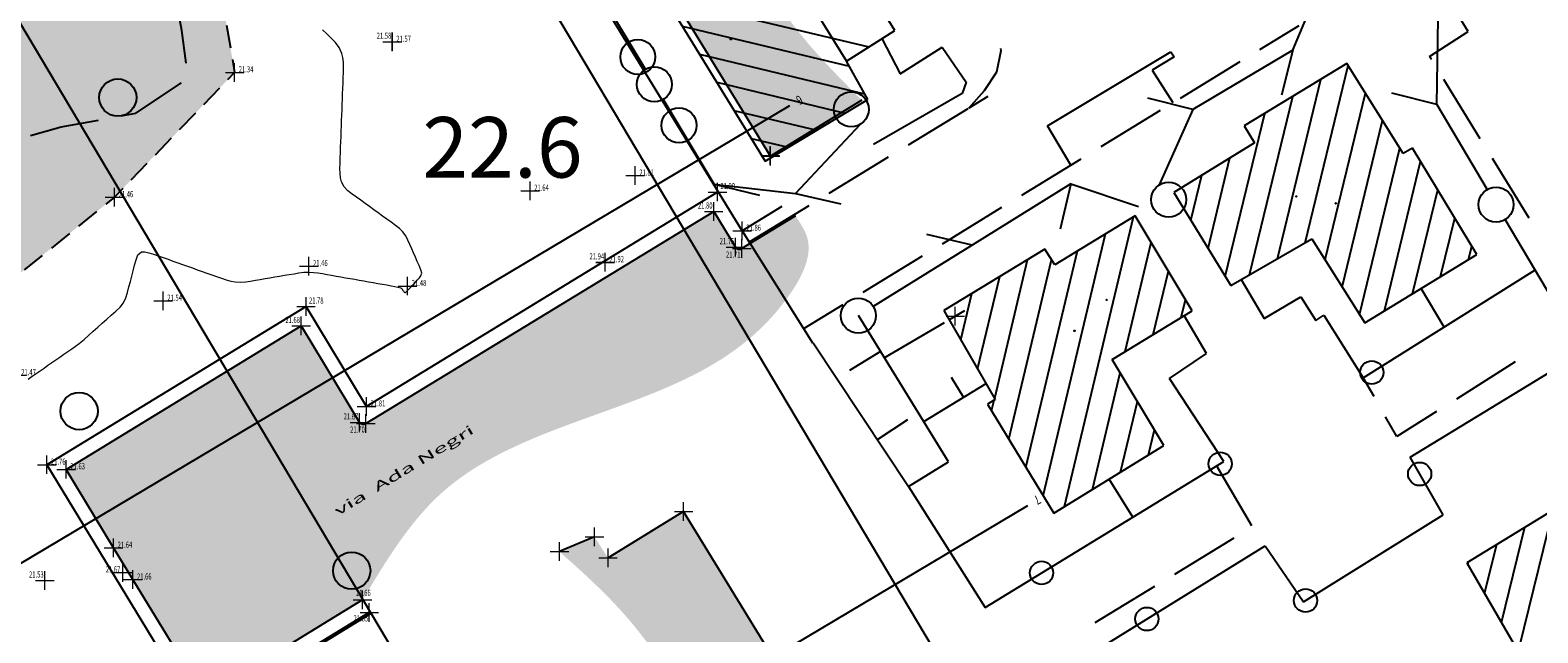
# Model space of a CAD drawing. Extents: x 318059 to 320349, y 5089687 to 5090844.
# Drawn here: x 319019 to 319181, y 5090015 to 5090080 of the extents above; entities that cross this region are included whole.
import ezdxf

# ---------------------------------------------------------------- set-up
doc = ezdxf.new("R2010")
doc.units = 0
doc.header["$PDMODE"] = 2
doc.header["$PDSIZE"] = 1
doc.linetypes.add('NASCOSTA', pattern=[0.375, 0.25, -0.125])
for name, color, linetype in [('0-INTESTA', 4, 'Continuous'), ('ALBERI', 100, 'Continuous'), ('ASFALTO', 8, 'Continuous'), ('CIGLIO', 2, 'Continuous'), ('CLS', 9, 'Continuous'), ('CTR', 35, 'Continuous'), ('FABBRICATI', 6, 'Continuous'), ('HATCH', 253, 'Continuous'), ('mappa', 20, 'Continuous'), ('Ortofoto', 7, 'Continuous'), ('RECINZIONI', 2, 'Continuous'), ('SEZIONI', 150, 'Continuous')]:
    doc.layers.add(name, color=color, linetype=linetype)
for name, color, linetype, lineweight in [('CVL-AUX', 9, 'Continuous', 5), ('R-PNT-QUOTA', 10, 'Continuous', 5), ('R-PUNTI', 1, 'Continuous', 5)]:
    doc.layers.add(name, color=color, linetype=linetype, lineweight=lineweight)
doc.styles.add('Arial', font='ariblk.TTF')
doc.styles.add('CTRN', font='SIMPLEX.SHX', dxfattribs={"width": 0.65})
doc.styles.add('Punti', font='ROMANS', dxfattribs={"width": 0.699999988079071, "height": 1})
doc.styles.get("Standard").update_dxf_attribs({"font": 'romans.shx', "width": 0.75})
doc.linetypes.add('SCARPATA2', pattern='A,0.25,[130,ltypeshp.shx,S=0.17,R=0,X=0,Y=0.17],0.5,[130,ltypeshp.shx,S=0.3,R=0,X=0,Y=0.3],0.25', length=1)
picture_1 = doc.add_image_def('image1.jpg', size_in_pixel=(4950, 3510))
picture_2 = doc.add_image_def('image2.jpg', size_in_pixel=(30543, 26832))

# ---------------------------------------------------------------- blocks, each defined once
blk = doc.blocks.new('CTR')
at = {"layer": 'CTR'}
for p, q in [((320741.5660759475, 5090745.36781247, 28.97), (320767.0660759475, 5090703.877812469, 28.96)), ((320747.7560759475, 5090724.46781247, 23.47), (320754.1860759477, 5090713.747812469, 23.45)), ((320780.9960759477, 5090717.94781247, 25.31), (320777.2460759477, 5090723.98781247, 25.33)), ((320823.7960759475, 5090715.83781247, 23.03), (320826.8560759476, 5090723.10781247, 23.53)), ((320704.3560759476, 5090717.89781247, 21.82), (320703.6360759478, 5090721.79781247, 22.07)), ((320756.2960759475, 5090721.39781247, 25.31), (320778.2060759477, 5090716.167812469, 25.31)), ((320771.9360759477, 5090720.877812469, 27.15), (320775.8160759475, 5090714.63781247, 27.15)), ((320839.2660759477, 5090709.98781247, 23.6), (320839.3960759476, 5090719.27781247, 23.64)), ((320842.6260759476, 5090717.83781247, 22.08), (320841.4860759475, 5090719.71781247, 22.08)), ((320704.8260759478, 5090714.39781247, 21.76), (320704.3560759476, 5090717.89781247, 21.82)), ((320758.1460759476, 5090718.38781247, 25.31), (320776.1160759478, 5090714.09781247, 25.31)), ((320775.8160759475, 5090714.63781247, 25.35), (320780.9960759477, 5090717.94781247, 25.31)), ((320824.4460759474, 5090718.457812469, 22.15), (320820.2060759477, 5090715.86781247, 22.16)), ((320838.4960759477, 5090715.13781247, 22.13), (320842.6260759476, 5090717.83781247, 22.08)), ((320779.5960759478, 5090717.05781247, 22.61), (320781.5960759478, 5090713.27781247, 22.61)), ((320781.5960759478, 5090713.27781247, 22.61), (320786.0960759478, 5090716.13781247, 22.6)), ((320786.0960759478, 5090716.13781247, 22.6), (320788.6860759477, 5090712.36781247, 22.55)), ((320791.9860759475, 5090713.497812469, 22.36), (320792.4360759477, 5090715.76781247, 22.35)), ((320792.4360759477, 5090715.76781247, 22.35), (320792.4060759479, 5090715.98781247, 22.35)), ((320797.4260759479, 5090707.68781247, 22.31), (320810.6860759477, 5090715.63781247, 22.27)), ((320810.6860759477, 5090715.63781247, 22.27), (320811.0460759475, 5090715.10781247, 22.29)), ((320823.7960759475, 5090715.83781247, 23.03), (320813.0560759478, 5090709.44781247, 23.07)), ((320823.7960759475, 5090715.83781247, 23.03), (320822.5660759475, 5090710.997812469, 23.03)), ((320760.0060759475, 5090715.36781247, 25.31), (320777.7560759475, 5090711.13781247, 25.31)), ((320778.0960759478, 5090710.51781247, 28.97), (320775.8160759475, 5090714.63781247, 25.35)), ((320811.0460759475, 5090715.10781247, 22.29), (320808.6860759477, 5090713.67781247, 22.29)), ((320818.0760759478, 5090714.55781247, 22.17), (320811.6760759479, 5090710.64781247, 22.19)), ((320829.5960759478, 5090714.38781247, 37.55), (320818.5660759475, 5090707.68781247, 37.48)), ((320825.1260759476, 5090695.13781247, 37.43), (320829.7260759477, 5090714.17781247, 37.43)), ((320835.6560759479, 5090704.72781247, 37.48), (320829.5960759478, 5090714.38781247, 37.55)), ((320838.6960759474, 5090714.81781247, 22.13), (320838.4960759477, 5090715.13781247, 22.13)), ((320699.3960759476, 5090709.02781247, 21.99), (320704.3360759476, 5090712.29781247, 21.76)), ((320761.8560759476, 5090712.35781247, 25.31), (320775.6760759479, 5090709.05781247, 25.31)), ((320788.6860759477, 5090712.36781247, 22.55), (320788.2460759477, 5090711.15781247, 22.54)), ((320790.6360759478, 5090711.47781247, 22.35), (320791.9860759475, 5090713.497812469, 22.36)), ((320808.6860759477, 5090713.67781247, 22.29), (320810.8760759476, 5090710.19781247, 22.31)), ((320822.1360759478, 5090693.417812469, 37.43), (320826.7960759475, 5090712.68781247, 37.43)), ((320843.9360759477, 5090706.30781247, 22.11), (320840.0060759475, 5090712.68781247, 22.12)), ((320788.2460759477, 5090711.15781247, 22.54), (320778.7160759475, 5090705.68781247, 22.52)), ((320788.9460759474, 5090709.58781247, 22.34), (320790.6360759478, 5090711.47781247, 22.35)), ((320791.0060759475, 5090710.84781247, 22.35), (320788.9460759474, 5090709.58781247, 22.34)), ((320813.0560759478, 5090709.44781247, 23.07), (320808.2160759475, 5090710.67781247, 23.07)), ((320819.1460759476, 5090691.69781247, 37.43), (320823.7860759477, 5090710.85781247, 37.43)), ((320827.2560759475, 5090693.31781247, 37.43), (320831.5860759476, 5090711.21781247, 37.43)), ((320839.2660759477, 5090709.98781247, 23.6), (320834.4160759476, 5090711.21781247, 23.6)), ((320761.5860759476, 5090701.42781247, 23.43), (320756.1160759478, 5090710.53781247, 23.44)), ((320763.7060759477, 5090709.34781247, 25.31), (320772.6160759478, 5090707.21781247, 25.31)), ((320767.0660759475, 5090703.877812469, 28.96), (320778.0960759478, 5090710.51781247, 28.97)), ((320782.4760759477, 5090705.63781247, 22.32), (320788.8760759476, 5090709.54781247, 22.34)), ((320809.5460759475, 5090709.33781247, 22.2), (320803.1460759476, 5090705.42781247, 22.22)), ((320813.0560759478, 5090709.44781247, 23.07), (320809.4360759477, 5090701.33781247, 23.15)), ((320839.2660759477, 5090709.98781247, 23.6), (320844.6860759477, 5090700.84781247, 23.59)), ((320688.0760759478, 5090706.63781247, 22.16), (320691.3960759476, 5090707.54781247, 22.16)), ((320691.3960759476, 5090707.54781247, 22.16), (320695.3860759478, 5090708.28781247, 22.08)), ((320697.8460759478, 5090708.73781247, 22.02), (320699.3960759476, 5090709.02781247, 21.99)), ((320770.3360759476, 5090700.40781247, 23.43), (320777.3260759478, 5090707.877812469, 23.46)), ((320799.9160759476, 5090703.44781247, 22.37), (320797.4260759479, 5090707.68781247, 22.31)), ((320816.5260759475, 5090691.497812469, 37.43), (320820.7660759477, 5090709.02781247, 37.43)), ((320818.5660759475, 5090707.68781247, 37.48), (320819.6860759477, 5090705.877812469, 37.48)), ((320818.5660759475, 5090707.68781247, 37.48), (320818.5660759475, 5090707.68781247, 37.48)), ((320829.1160759478, 5090690.35781247, 37.43), (320833.4460759474, 5090708.25781247, 37.43)), ((320765.5560759478, 5090706.33781247, 25.31), (320769.5560759478, 5090705.377812469, 25.31)), ((320819.6860759477, 5090705.877812469, 37.48), (320810.9960759477, 5090700.52781247, 37.47)), ((320773.9360759477, 5090700.43781247, 22.28), (320780.3360759476, 5090704.33781247, 22.31)), ((320814.6860759477, 5090694.50781247, 37.43), (320817.0360759477, 5090704.247812469, 37.43)), ((320830.9660759475, 5090687.39781247, 37.43), (320835.2960759475, 5090705.29781247, 37.43)), ((320836.6560759479, 5090705.30781247, 37.49), (320835.6560759479, 5090704.72781247, 37.48)), ((320843.5660759475, 5090693.86781247, 37.48), (320836.6560759479, 5090705.30781247, 37.49)), ((320849.1860759477, 5090697.78781247, 22.08), (320845.2460759477, 5090704.17781247, 22.1)), ((320801.0160759477, 5090704.11781247, 22.22), (320794.6160759478, 5090700.207812469, 22.25)), ((320833.6360759478, 5090687.80781247, 37.43), (320837.5260759475, 5090703.86781247, 37.43)), ((320761.5860759476, 5090701.42781247, 23.43), (320770.3360759476, 5090700.40781247, 23.43)), ((320761.5860759476, 5090701.42781247, 23.43), (320766.4460759474, 5090700.21781247, 23.43)), ((320799.9360759477, 5090701.44781247, 23.36), (320789.3160759475, 5090694.85781247, 23.37)), ((320799.9360759477, 5090701.44781247, 23.36), (320798.7960759475, 5090696.57781247, 23.36)), ((320799.9360759477, 5090701.44781247, 23.36), (320807.2160759475, 5090699.03781247, 23.27)), ((320812.8360759476, 5090697.51781247, 37.43), (320814.0160759477, 5090702.38781247, 37.43)), ((320770.3360759476, 5090700.40781247, 23.43), (320775.2160759475, 5090699.29781247, 23.43)), ((320810.9960759477, 5090700.52781247, 37.47), (320817.1260759476, 5090690.52781247, 37.46)), ((320836.6560759479, 5090689.64781247, 37.43), (320839.3660759478, 5090700.82781247, 37.43)), ((320765.3960759476, 5090695.22781247, 22.25), (320771.7960759475, 5090699.127812469, 22.27)), ((320792.4860759475, 5090698.89781247, 22.25), (320786.0860759476, 5090694.98781247, 22.27)), ((320806.8460759478, 5090698.02781247, 37.49), (320798.2160759475, 5090692.75781247, 37.45)), ((320799.2560759475, 5090666.76781247, 37.41), (320806.6560759479, 5090697.917812469, 37.41)), ((320812.9660759475, 5090687.81781247, 37.46), (320806.8460759478, 5090698.02781247, 37.49)), ((320839.6760759479, 5090691.497812469, 37.43), (320841.1960759474, 5090697.78781247, 37.43)), ((320764.4360759477, 5090696.68781247, 22.26), (320772.1760759479, 5090684.36781247, 22.26)), ((320796.9560759477, 5090667.92781247, 37.41), (320803.6560759479, 5090696.07781247, 37.41)), ((320852.9860759475, 5090686.877812469, 23.58), (320846.6060759476, 5090697.627812469, 23.59)), ((320789.3160759475, 5090694.85781247, 23.37), (320778.6860759477, 5090688.27781247, 23.39)), ((320789.3160759475, 5090694.85781247, 23.37), (320784.4460759474, 5090696.00781247, 23.37)), ((320805.7860759477, 5090683.42781247, 37.41), (320808.5760759478, 5090695.14781247, 37.41)), ((320817.1260759476, 5090690.52781247, 37.46), (320825.8460759478, 5090695.55781247, 37.45)), ((320825.8460759478, 5090695.55781247, 37.45), (320831.5260759475, 5090686.51781247, 37.43)), ((320842.6960759474, 5090693.33781247, 37.43), (320843.0360759477, 5090694.747812469, 37.43)), ((320783.9560759477, 5090693.67781247, 22.28), (320777.5560759478, 5090689.76781247, 22.3)), ((320797.1260759476, 5090694.42781247, 37.45), (320786.2760759475, 5090687.83781247, 37.42)), ((320791.7460759477, 5090678.40781247, 37.41), (320795.2860759477, 5090693.30781247, 37.41)), ((320793.2660759477, 5090674.00781247, 37.41), (320797.8560759476, 5090693.30781247, 37.41)), ((320795.1160759478, 5090670.96781247, 37.41), (320800.6460759476, 5090694.247812469, 37.41)), ((320798.2160759475, 5090692.75781247, 37.45), (320797.1260759476, 5090694.42781247, 37.45)), ((320831.5260759475, 5090686.51781247, 37.43), (320843.5660759475, 5090693.86781247, 37.48)), ((320789.9160759476, 5090681.54781247, 37.41), (320792.2860759477, 5090691.48781247, 37.41)), ((320808.7960759475, 5090685.26781247, 37.41), (320810.4160759476, 5090692.07781247, 37.41)), ((320831.3760759476, 5090680.627812469, 23.39), (320849.8160759475, 5090692.207812469, 23.59)), ((320788.0960759478, 5090684.69781247, 37.41), (320789.2760759475, 5090689.65781247, 37.41)), ((320818.2460759477, 5090691.17781247, 23.34), (320820.7160759475, 5090686.97781247, 23.43)), ((320840.0660759475, 5090686.06781247, 23.48), (320837.5960759478, 5090690.23781247, 23.42)), ((320775.4260759479, 5090688.457812469, 22.31), (320771.2060759477, 5090685.877812469, 22.32)), ((320811.7960759475, 5090687.10781247, 37.41), (320812.2560759475, 5090689.00781247, 37.41)), ((320820.7160759475, 5090686.97781247, 23.43), (320824.6560759479, 5090689.30781247, 23.53)), ((320824.6560759479, 5090689.30781247, 23.53), (320826.2760759475, 5090686.78781247, 23.56)), ((320786.7760759475, 5090671.59781247, 22.85), (320777.0960759478, 5090687.28781247, 22.9)), ((320779.8760759476, 5090682.76781247, 22.89), (320786.3460759478, 5090686.55781247, 22.8)), ((320786.2760759475, 5090687.83781247, 37.42), (320791.8160759475, 5090678.27781247, 37.43)), ((320786.2760759475, 5090687.83781247, 37.42), (320786.2760759475, 5090687.83781247, 37.42)), ((320788.5060759475, 5090687.81781247, 22.77), (320786.8460759478, 5090686.84781247, 22.79)), ((320804.3760759476, 5090682.56781247, 37.46), (320812.9660759475, 5090687.81781247, 37.46)), ((320814.5260759475, 5090683.22781247, 23.29), (320812.1260759476, 5090687.30781247, 23.34)), ((320826.2760759475, 5090686.78781247, 23.56), (320827.1260759476, 5090687.35781247, 23.51)), ((320827.1260759476, 5090687.35781247, 23.51), (320831.3760759476, 5090680.627812469, 23.39)), ((320772.2160759475, 5090684.36781247, 22.55), (320782.4960759477, 5090668.93781247, 22.79)), ((320810.5260759475, 5090680.54781247, 23.25), (320814.5260759475, 5090683.22781247, 23.29)), ((320836.4060759479, 5090672.07781247, 22.26), (320854.5660759475, 5090683.14781247, 22.21)), ((320809.9360759477, 5090673.34781247, 37.47), (320804.3760759476, 5090682.56781247, 37.46)), ((320847.7160759475, 5090682.33781247, 22.51), (320841.3760759476, 5090678.33781247, 22.55)), ((320784.1260759476, 5090675.92781247, 23.56), (320790.8160759475, 5090679.997812469, 23.64)), ((320788.3960759476, 5090678.52781247, 23.61), (320787.0960759478, 5090680.65781247, 23.61)), ((320802.2660759477, 5090668.627812469, 37.41), (320805.2360759475, 5090681.13781247, 37.41)), ((320816.3760759476, 5090671.60781247, 22.89), (320810.5260759475, 5090680.54781247, 23.25)), ((320832.5360759477, 5090678.60781247, 22.68), (320831.3760759476, 5090680.627812469, 22.72)), ((320791.8160759475, 5090678.27781247, 37.43), (320790.9660759475, 5090677.78781247, 37.45)), ((320790.9660759475, 5090677.78781247, 37.45), (320798.0960759478, 5090666.05781247, 37.41)), ((320791.4160759476, 5090677.04781247, 37.41), (320791.6960759474, 5090678.207812469, 37.41)), ((320805.2760759475, 5090670.47781247, 37.41), (320807.0860759476, 5090678.07781247, 37.41)), ((320839.2560759475, 5090676.997812469, 22.57), (320834.9960759477, 5090674.30781247, 22.6)), ((320808.2860759477, 5090672.32781247, 37.41), (320808.9260759479, 5090675.02781247, 37.41)), ((320834.9960759477, 5090674.30781247, 22.6), (320833.7760759475, 5090676.43781247, 22.64)), ((320798.0960759478, 5090666.05781247, 37.41), (320809.9360759477, 5090673.34781247, 37.47)), ((320839.9660759475, 5090665.88781247, 22.26), (320836.4060759479, 5090672.07781247, 22.26)), ((320782.4960759477, 5090668.93781247, 22.79), (320786.7760759475, 5090671.59781247, 22.85)), ((320790.7160759475, 5090655.93781247, 22.89), (320816.3760759476, 5090671.60781247, 22.89)), ((320815.5560759478, 5090671.21781247, 22.83), (320819.3560759476, 5090664.747812469, 22.85)), ((320782.4960759477, 5090668.93781247, 22.79), (320790.7160759475, 5090655.93781247, 22.89)), ((320806.5960759478, 5090665.627812469, 22.89), (320804.0660759475, 5090669.72781247, 23.53)), ((320854.1560759479, 5090667.877812469, 37.52), (320842.4960759477, 5090660.75781247, 37.51)), ((320824.9360759477, 5090656.53781247, 22.25), (320839.9660759475, 5090665.88781247, 22.26)), ((320844.3560759476, 5090636.18781247, 34.44), (320851.7760759475, 5090666.42781247, 34.44)), ((320846.2360759475, 5090654.31781247, 34.44), (320848.7460759477, 5090664.57781247, 34.44)), ((320796.1260759476, 5090647.28781247, 22.35), (320820.8160759475, 5090662.54781247, 22.28)), ((320817.4660759475, 5090663.38781247, 22.81), (320811.0660759475, 5090659.47781247, 22.66)), ((320820.8160759475, 5090662.54781247, 22.28), (320824.9360759477, 5090656.53781247, 22.25)), ((320844.4260759479, 5090657.43781247, 34.44), (320845.7260759477, 5090662.72781247, 34.44)), ((320842.4960759477, 5090660.75781247, 37.51), (320847.5960759478, 5090651.96781247, 37.51)), ((320842.4960759477, 5090660.75781247, 37.51), (320842.4960759477, 5090660.75781247, 37.51)), ((320842.6160759478, 5090660.55781247, 34.44), (320842.6960759474, 5090660.877812469, 34.44)), ((320808.9260759479, 5090658.17781247, 22.62), (320802.5260759475, 5090654.26781247, 22.47))]:
    blk.add_line(p, q, dxfattribs=at)
at = {"layer": 'CTR', "linetype": 'Continuous'}
for p, q in [((320779.4660759475, 5090683.44781247, 22.89), (320776.1460759476, 5090681.39781247, 22.89)), ((320779.1460759476, 5090673.96781247, 22.71), (320782.3960759476, 5090676.127812469, 22.71))]:
    blk.add_line(p, q, dxfattribs=at)
at = {"layer": 'CTR'}
for centre, radius in [((320753.3760759476, 5090715.08781247, 23.45), 1.88), ((320755.1560759479, 5090712.13781247, 23.45), 1.88), ((320697.4760759477, 5090710.707812469, 22.02), 2), ((320776.3160759475, 5090709.457812469, 23.47), 1.88), ((320757.8160759475, 5090707.72781247, 23.44), 1.88), ((320810.4360759477, 5090699.747812469, 23.17), 1.88), ((320845.6460759476, 5090699.23781247, 23.59), 1.88), ((320777.0960759478, 5090687.28781247, 23.39), 1.88), ((320832.2860759477, 5090681.19781247, 23.4), 1.25), ((320815.9960759477, 5090671.377812469, 22.89), 1.25), ((320837.4360759477, 5090670.28781247, 22.26), 1.25), ((320796.7960759475, 5090659.64781247, 22.89), 1.25), ((320825.1760759479, 5090656.68781247, 22.25), 1.25), ((320808.1160759478, 5090654.69781247, 22.32), 1.25)]:
    blk.add_circle(centre, radius, dxfattribs=at)
at = {"layer": 'CTR', "linetype": 'Continuous'}
for centre, radius in [((320763.3760759476, 5090716.997812469, 29.12), 0.04), ((320824.1560759479, 5090700.10781247, 22.98), 0.03), ((320828.4060759479, 5090699.36781247, 37.49), 0.04), ((320803.7760759475, 5090688.98781247, 22.98), 0.03), ((320800.3160759475, 5090685.65781247, 37.49), 0.04), ((320693.3260759478, 5090677.00781247, 22.42), 2), ((320722.6360759478, 5090659.86781247, 22.25), 2)]:
    blk.add_circle(centre, radius, dxfattribs=at)
at = {"layer": 'CTR', "style": 'CTRN'}
blk.add_text('22.6', height=6.5, dxfattribs=at).set_placement((320730.2160759475, 5090702.11781247, 9999.99))
blk = doc.blocks.new('PUNTOPQ')
blk.add_point((0, 0))
for tag, p in [('CODICEPUNTO', (0, 2.1)), ('QUOTAPUNTO', (0, 1.05)), ('NOMEPUNTO', (0, 0))]:
    blk.add_attdef(tag, p, '', height=0.75)

msp = doc.modelspace()

# ---------------------------------------------------------------- hatches: boundary and pattern name
at = {"layer": 'ALBERI', "linetype": 'NASCOSTA', "ltscale": 10}
h = msp.add_hatch(dxfattribs=at)
h.set_pattern_fill('DOTS', color=256, scale=0.5)
h.set_pattern_definition([(0, (0, 0), (0.396875, 0.79375), [0, -0.79375])])
h.paths.add_polyline_path([(318972.143, 5090021.139), (318987.138, 5090016.46), (318997.865, 5090016.77), (319004.618, 5090025.752), (319014.074, 5090034.2), (319012.868, 5090049.132), (319028.361, 5090061.61), (319041.275, 5090075.027), (319039.13, 5090087.589), (319042.516, 5090100.115), (319044.786, 5090109.279), (319039.343, 5090125.3), (319034.523, 5090142.349, -0.008195600690205654), (319031.0595987024, 5090136.4363601, -0.01790688687228846), (319029.335, 5090133.816, -0.005589449605358642), (319024.199558748, 5090126.758893673, 0.008371777258861466), (319020.797, 5090122.028, 0.01646315234863596), (319017.7577142625, 5090117.326166887, 0.0473562172359339), (319016.9159999987, 5090115.566999996, 0.1192834942860365), (319016.5972714034, 5090112.787968147, -0.04456806504457245), (319016.85, 5090105.396, -0.01654966003177344), (319016.084373445, 5090096.7178879, -0.02295200444093742), (319015.04, 5090090.522, -0.2242334478420114), (319011.3421702028, 5090085.698464666, 0.2714681563220864), (319008.594, 5090081.364, 0.05240784087151768), (319008.8383655302, 5090077.869481364, -0.03197621090099245), (319009.471, 5090072.173, -0.02198606684313542), (319009.4996116864, 5090061.607954226, -0.1230215474068006), (319008.959, 5090059.77, -0.1461920985335115), (319007.6303382615, 5090058.533250892, -0.0344512733936117), (319000.6479999849, 5090055.659999995, -0.04544108988874715), (318993.633922072, 5090054.012609354, 0.06287893338017653), (318988.6000000501, 5090052.644000021, 6.512427264127041e-10), (318988.6, 5090052.644, 0.05653933309174315), (318983.9556318498, 5090050.082524352, 0.1198828290998846), (318982.297, 5090048.173, 0.01924939965499333), (318981.7388471201, 5090046.981473837, 0.00361788800382488), (318979.062999995, 5090040.514999988, 0.03737498270601203), (318974.553249879, 5090026.455691882, -0.09525777381068161), (318972.1429999998, 5090021.139)])
at = {"layer": 'HATCH'}
h = msp.add_hatch(color=256, dxfattribs=at)
h.dxf.hatch_style = 1
edge = h.paths.add_edge_path()
edge.add_line((319073.634, 5090107.193), (319098.878, 5090066.022))
edge.add_line((319098.878, 5090066.022), (319108.6838596805, 5090072.034463185))
edge.add_spline(control_points=[(319108.6838596805, 5090072.034463185), (319103.4495915552, 5090077.314578854), (319096.4305312915, 5090084.395119855), (319096.0490424432, 5090101.3614821), (319088.8146709599, 5090108.15682805), (319083.4398596805, 5090113.205463185)], knot_values=[-48.95928926377531, -48.95928926377531, -48.95928926377531, -48.95928926377531, -27.91552139211731, -20.73997161927367, 0, 0, 0, 0], degree=3, periodic=0)
edge.add_line((319083.4398596805, 5090113.205463185), (319073.634, 5090107.193))
edge = h.paths.add_edge_path()
edge.add_line((319044.178, 5090155.3), (319069.451, 5090114.036))
edge.add_line((319069.451, 5090114.036), (319078.4321701999, 5090119.536705566))
edge.add_spline(control_points=[(319078.4321701999, 5090119.536705566), (319075.4577860275, 5090123.966574212), (319070.1542253915, 5090131.865378003), (319064.8189658709, 5090143.684007523), (319055.3091118304, 5090150.279582227), (319053.8997273442, 5090157.17665692), (319053.1591701999, 5090160.800705565)], knot_values=[-48.88698977557952, -48.88698977557952, -48.88698977557952, -48.88698977557952, -32.85626060147703, -20.30294034323794, -10.6681233299121, 0, 0, 0, 0], degree=3, periodic=0)
edge.add_line((319053.1591701999, 5090160.800705565), (319044.178, 5090155.3))
edge = h.paths.add_edge_path()
edge.add_spline(control_points=[(319076.183, 5090023.535), (319079.1201114461, 5090020.913062581), (319083.5324697167, 5090016.974183355), (319089.4192251003, 5090008.198253655), (319095.5425573025, 5090010.3069035), (319099.4481395405, 5090011.651842025)], knot_values=[-28.8031084622493, -28.8031084622493, -28.8031084622493, -28.8031084622493, -16.73553264355647, -10.67425331144176, 0, 0, 0, 0], degree=3, periodic=0)
edge.add_line((319099.4481395405, 5090011.651842025), (319089.543, 5090027.825))
edge.add_line((319089.543, 5090027.825), (319081.41, 5090022.844))
edge.add_spline(control_points=[(319081.41, 5090022.844), (319080.9213333333, 5090023.603333333), (319080.4326666666, 5090024.362666667), (319079.944, 5090025.122)], knot_values=[-2.708955518979709, -2.708955518979709, -2.708955518979709, -2.708955518979709, 0, 0, 0, 0], degree=3, periodic=0)
edge.add_line((319079.944, 5090025.122), (319076.183, 5090023.535))
edge = h.paths.add_edge_path()
edge.add_line((319052.708, 5090002.016), (319056.1823133585, 5089991.947581695))
edge.add_line((319056.1823133585, 5089991.947581695), (319072.6611842022, 5089998.903512105))
edge.add_spline(control_points=[(319072.6611842022, 5089998.903512105), (319071.6374219915, 5090000.630655286), (319069.4278392468, 5090004.358342952), (319071.4140544856, 5090008.26526532), (319072.48, 5090010.362)], knot_values=[-12.20130096523374, -12.20130096523374, -12.20130096523374, -12.20130096523374, -6.548092965108662, 0, 0, 0, 0], degree=3, periodic=0)
edge.add_line((319072.48, 5090010.362), (319052.708, 5090002.016))
edge = h.paths.add_edge_path()
edge.add_line((319075.053, 5089987.18), (319078.4442177124, 5089981.544222321))
edge.add_line((319078.4442177124, 5089981.544222321), (319075.617, 5089979.843))
edge.add_line((319075.617, 5089979.843), (319081.251, 5089970.48))
edge.add_spline(control_points=[(319081.251, 5089970.48), (319082.3120952084, 5089972.046840662), (319084.5851499008, 5089975.403292077), (319086.291450087, 5089982.77238096), (319084.3757250891, 5089990.031066463), (319075.1378860562, 5089996.168346568), (319075.081669846, 5089990.215769637), (319075.053, 5089987.18)], knot_values=[-35.14118672197297, -35.14118672197297, -35.14118672197297, -35.14118672197297, -29.48359529719341, -23.02161947419712, -13.32264861074936, -6.794450981566775, 0, 0, 0, 0], degree=3, periodic=0)
h.paths.add_polyline_path([(318887.5445472018, 5090169.781673627), (318894.1457034536, 5090166.535417063), (318893.249, 5090164.712), (318896.32, 5090163.22), (318897.2094849506, 5090165.028738474), (318901.465, 5090162.936), (318903.7484527982, 5090167.579326373), (318889.828, 5090174.425)])
edge = h.paths.add_edge_path()
edge.add_line((319029.568, 5090195.212), (319032.1030633802, 5090191.022639509))
edge.add_line((319032.1030633802, 5090191.022639509), (319045.073, 5090198.871))
edge.add_spline(control_points=[(319045.073, 5090198.871), (319042.8288750936, 5090199.139799643), (319038.3633712956, 5090199.674674425), (319034.0348843236, 5090195.525504192), (319030.7194923246, 5090195.292816436), (319029.568, 5090195.212)], knot_values=[-16.28465003911938, -16.28465003911938, -16.28465003911938, -16.28465003911938, -9.813777647626646, -3.408492763611857, 0, 0, 0, 0], degree=3, periodic=0)
edge = h.paths.add_edge_path()
edge.add_line((318880.6535, 5089962.497500001), (318882.762, 5089960.622))
edge.add_line((318882.762, 5089960.622), (318884.4099999997, 5089962.509))
edge.add_line((318884.4099999997, 5089962.509), (318886.058, 5089964.396))
edge.add_line((318886.058, 5089964.396), (318881.841, 5089968.147))
edge.add_spline(control_points=[(318881.841, 5089968.147), (318881.7689032231, 5089967.303618087), (318881.6039735696, 5089965.374285146), (318880.9958119548, 5089963.533570838), (318880.6535, 5089962.497500001)], knot_values=[0, 0, 0, 0, 2.531170945945596, 5.790344098471985, 5.790344098471985, 5.790344098471985, 5.790344098471985], degree=3, periodic=0)
h.paths.add_polyline_path([(318967.914, 5090242.942), (318970.101, 5090239.873), (318974.165, 5090242.777), (318971.979, 5090245.838)])
edge = h.paths.add_edge_path()
edge.add_line((318923.7801425682, 5090241.395162477), (318923.839, 5090240.084))
edge.add_line((318923.839, 5090240.084), (318928.183, 5090240.279))
edge.add_line((318928.183, 5090240.279), (318928.1241425683, 5090241.590162477))
edge.add_line((318928.1241425683, 5090241.590162477), (318931.618, 5090241.747))
edge.add_spline(control_points=[(318931.618, 5090241.747), (318930.4914342623, 5090242.192219246), (318928.472426134, 5090242.990132094), (318925.2888339118, 5090243.189039699), (318924.2068000115, 5090241.902470399), (318923.7801425682, 5090241.395162477)], knot_values=[-8.537642736993142, -8.537642736993142, -8.537642736993142, -8.537642736993142, -4.83832635394091, -1.907803397927033, 0, 0, 0, 0], degree=3, periodic=0)
h = msp.add_hatch(color=254, dxfattribs=at)
h.dxf.hatch_style = 1
edge = h.paths.add_edge_path()
edge.add_line((319023.171, 5090032.364), (319028.255373, 5090023.933646))
edge.add_line((319028.255373, 5090023.933646), (319030.331, 5090020.518))
edge.add_line((319030.331, 5090020.518), (319038.02, 5090007.921))
edge.add_line((319038.02, 5090007.921), (319055.022, 5090018.329))
edge.add_spline(control_points=[(319055.022, 5090018.329), (319057.5104502146, 5090022.46462233), (319065.1611183847, 5090035.179473498), (319086.1482841399, 5090038.743006502), (319099.5218053379, 5090047.935664187), (319103.9267391713, 5090056.110821622), (319102.0780470236, 5090058.837735167), (319101.5517220973, 5090059.614090805)], knot_values=[-66.72009325874926, -66.72009325874926, -66.72009325874926, -66.72009325874926, -52.6407596670157, -23.4335895813647, -9.488234446329383, -2.701312007290293, 0, 0, 0, 0], degree=3, periodic=0)
edge.add_line((319101.5517220973, 5090059.614090805), (319095.783, 5090056.086))
edge.add_ellipse((319095.5261557039, 5090056.496419759), major_axis=(-0.4841625452353603, 0), ratio=1, start_angle=391.4230745187794, end_angle=482.0386947736413, ccw=False)
edge.add_line((319095.113, 5090056.244), (319092.77, 5090060.075))
edge.add_line((319092.77, 5090060.075), (319055.388, 5090037.281))
edge.add_ellipse((319055.1123254389, 5090037.733104343), major_axis=(-0.5295231816890972, 0), ratio=1, start_angle=396.922723318117, end_angle=481.3731143167206, ccw=False)
edge.add_line((319054.689, 5090037.415), (319048.416, 5090047.777))
edge.add_line((319048.416, 5090047.777), (319023.171, 5090032.364))

# ---------------------------------------------------------------- linework, layer by layer
at = {"layer": 'ALBERI', "linetype": 'NASCOSTA', "ltscale": 10, "flags": 128}
msp.add_lwpolyline([(319044.786, 5090109.279), (319042.516, 5090100.115), (319039.13, 5090087.589), (319041.275, 5090075.027), (319028.361, 5090061.61), (319012.868, 5090049.132), (319014.074, 5090034.2), (319004.618, 5090025.752), (318997.865, 5090016.77), (318987.138, 5090016.46), (318972.143, 5090021.139)], dxfattribs=at)
at = {"layer": 'ASFALTO', "flags": 128}
msp.add_lwpolyline([(319055.022, 5090018.329), (319038.02, 5090007.921), (319030.331, 5090020.518), (319028.255373, 5090023.933646), (319023.171, 5090032.364), (319048.416, 5090047.777), (319054.689, 5090037.415, 0.3861205157826394), (319055.388, 5090037.281), (319092.77, 5090060.075), (319095.113, 5090056.244, 0.4173640967890925), (319095.783, 5090056.086)], format="xyb", dxfattribs=at)
msp.add_lwpolyline([(319101.5517220973, 5090059.614090805), (319095.783, 5090056.086)], dxfattribs=at)
at = {"layer": 'CIGLIO', "linetype": 'SCARPATA2'}
msp.add_spline([(319032.263, 5090154.436), (319027.18, 5090150.702), (319024.957, 5090144.939), (319017.806, 5090139.144), (319013.91, 5090132.604), (319011.594, 5090125.316), (319006.507, 5090117.958), (319006.072, 5090111.333), (319006.906, 5090104.203), (319007.443, 5090099.757), (319006.198, 5090096.388), (318999.844, 5090091.293), (318995.172, 5090084.139), (318997.688, 5090078.874), (318999.845, 5090073.54)], degree=3, dxfattribs=at)
at = {"layer": 'CLS', "flags": 128}
msp.add_lwpolyline([(319093.184, 5090062.169), (319055.455, 5090039.127), (319048.946, 5090049.863), (319021.082, 5090032.867), (319037.574, 5090005.718)], dxfattribs=at)
at = {"layer": 'CVL-AUX', "flags": 128}
msp.add_lwpolyline([(319019.0773580064, 5090042.066816548), (319019.5013113301, 5090042.365423646), (319019.9280472907, 5090042.660507389), (319020.3547832512, 5090042.955591134), (319020.7815192118, 5090043.250674877), (319021.2082551724, 5090043.545758621), (319021.634991133, 5090043.840842365), (319022.0617270936, 5090044.135926109), (319022.4884630542, 5090044.431009852), (319022.9151990148, 5090044.726093597), (319023.3419349754, 5090045.02117734), (319023.7667302171, 5090045.316113078), (319024.1798811458, 5090045.610160781), (319024.5697434483, 5090045.902432414), (319025.0984986453, 5090046.336566194), (319025.5879542857, 5090046.767702857), (319026.07086, 5090047.19834), (319026.5537657143, 5090047.628977143), (319027.0366714286, 5090048.059614286), (319027.5195771429, 5090048.490251428), (319028.0024828572, 5090048.920888571), (319028.4853885715, 5090049.351525715), (319028.9545390476, 5090049.788526727), (319029.3411580953, 5090050.263710952), (319029.5902247619, 5090050.802533869), (319029.75676, 5090051.37954), (319029.90954, 5090051.96291), (319030.06232, 5090052.54628), (319030.2151, 5090053.12965), (319030.36788, 5090053.71302), (319030.52066, 5090054.29639), (319030.67344, 5090054.87976), (319030.8633958334, 5090055.423383334), (319031.2764066667, 5090055.728526667), (319031.6269684376, 5090055.72708), (319032.0611758334, 5090055.636203334), (319032.5511469792, 5090055.485706666), (319033.069, 5090055.3054), (319033.5915, 5090055.120125), (319034.114, 5090054.93485), (319034.6365, 5090054.749575), (319035.159, 5090054.5643), (319035.6815000001, 5090054.379025), (319036.204, 5090054.19375), (319036.7265, 5090054.008475), (319037.249, 5090053.8232), (319037.7715, 5090053.637925001), (319038.294, 5090053.45265), (319038.8165, 5090053.267375001), (319039.339, 5090053.0821), (319039.8601159506, 5090052.899440365), (319040.3729276042, 5090052.732472917), (319040.8691306641, 5090052.596889844), (319041.3404208333, 5090052.508383334), (319041.9222626543, 5090052.478328396), (319042.4647359567, 5090052.52266605), (319042.987525, 5090052.6042), (319043.5070333334, 5090052.691933333), (319044.0265416667, 5090052.779666667), (319044.54605, 5090052.8674), (319045.0655583334, 5090052.955133333), (319045.5850666667, 5090053.042866667), (319046.104575, 5090053.1306), (319046.6240833334, 5090053.218333333), (319047.1435916667, 5090053.306066667), (319047.6631, 5090053.3938), (319048.1852302469, 5090053.47776428), (319048.7230919753, 5090053.539114239), (319049.2924166667, 5090053.555235555), (319049.7473089844, 5090053.527221458), (319050.2221114584, 5090053.470586111), (319050.7101873698, 5090053.39486993), (319051.2049, 5090053.309613333), (319051.70071875, 5090053.222766667), (319052.1965375, 5090053.135919999), (319052.69235625, 5090053.049073333), (319053.188175, 5090052.962226667), (319053.68399375, 5090052.87538), (319054.1798125, 5090052.788533334), (319054.67563125, 5090052.701686666), (319055.17145, 5090052.61484), (319055.66726875, 5090052.527993334), (319056.1630875, 5090052.441146666), (319056.65890625, 5090052.3543), (319057.154725, 5090052.267453333), (319057.6456189019, 5090052.181179387), (319058.1069637152, 5090052.098341768), (319058.5092103516, 5090052.022376799), (319058.8228097222, 5090051.956720809), (319059.1446678819, 5090051.860917525), (319059.2301333333, 5090051.792604849), (319059.2762, 5090051.728873939), (319059.3222666666, 5090051.665143031), (319059.3683333333, 5090051.601412121), (319059.4144, 5090051.537681212), (319059.4604666667, 5090051.473950302), (319059.5065333333, 5090051.410219394), (319059.5586532986, 5090051.357746512), (319059.6470930555, 5090051.372821793), (319059.7960657986, 5090051.500477346), (319059.9813583333, 5090051.695681061), (319060.1727041667, 5090051.902142803), (319060.36405, 5090052.108604546), (319060.5553958333, 5090052.315066288), (319060.7467416667, 5090052.52152803), (319060.9380875, 5090052.727989772), (319061.1294333333, 5090052.934451515), (319061.304416088, 5090053.151275789), (319061.3812203704, 5090053.430275252), (319061.2943938657, 5090053.812900031), (319061.1093888889, 5090054.2577), (319060.9080208333, 5090054.7128625), (319060.7066527778, 5090055.168025), (319060.5052847223, 5090055.6231875), (319060.3039166667, 5090056.07835), (319060.1025486111, 5090056.5335125), (319059.9011805556, 5090056.988675), (319059.6791089384, 5090057.445989063), (319059.3328159512, 5090057.9162125), (319058.9838669784, 5090058.241966667), (319058.561305342, 5090058.575370833), (319058.1019373738, 5090058.9126), (319057.6364350169, 5090059.250466667), (319057.1709326599, 5090059.588333334), (319056.7054303031, 5090059.926200001), (319056.2399279461, 5090060.264066667), (319055.7744255892, 5090060.601933334), (319055.3089232323, 5090060.9398), (319054.8434208754, 5090061.277666667), (319054.3779185185, 5090061.615533333), (319053.9124161616, 5090061.9534), (319053.4562025543, 5090062.302719163), (319053.0557214442, 5090062.720753301), (319052.7667053287, 5090063.276217392), (319052.6659708358, 5090063.699100174), (319052.6133892206, 5090064.181352696), (319052.5969222636, 5090064.708132522), (319052.6045317454, 5090065.264597218), (319052.6241794467, 5090065.835904348), (319052.6458335178, 5090066.409685217), (319052.6674875889, 5090066.983466087), (319052.6891416601, 5090067.557246956), (319052.7107957312, 5090068.131027826), (319052.7324498024, 5090068.704808695), (319052.7541038736, 5090069.278589565), (319052.7757579447, 5090069.852370434), (319052.7974120158, 5090070.426151305), (319052.819066087, 5090070.999932174), (319052.8407201581, 5090071.573713044), (319052.8623742293, 5090072.147493913), (319052.8840283004, 5090072.721274783), (319052.9056823716, 5090073.295055652), (319052.9273364427, 5090073.868836522), (319052.9489905139, 5090074.442617391), (319052.968636664, 5090075.014414031), (319052.9762352885, 5090075.574305292), (319052.9597388617, 5090076.110385796), (319052.9070998578, 5090076.610750164), (319052.806270751, 5090077.063493017), (319052.5170033085, 5090077.698275752), (319052.1161847021, 5090078.222823501), (319051.6595905139, 5090078.692253754), (319051.1937003953, 5090079.15249776), (319050.7278102767, 5090079.612741765)], dxfattribs=at)
at = {"layer": 'FABBRICATI'}
msp.add_line((319108.6838596805, 5090072.034463185), (319098.878, 5090066.022), dxfattribs=at)
at = {"layer": 'FABBRICATI', "flags": 128}
for points in [[(319098.878, 5090066.022), (319073.634, 5090107.193)], [(319089.543, 5090027.825), (319081.41, 5090022.844)], [(319099.4481395405, 5090011.651842025), (319089.543, 5090027.825)], [(319079.944, 5090025.122), (319076.183, 5090023.535)]]:
    msp.add_lwpolyline(points, dxfattribs=at)
at = {"layer": 'RECINZIONI', "flags": 128}
for points in [[(319100.079, 5090060.602999999), (319095.846, 5090058.009), (319066.516, 5090105.86), (319070.749, 5090108.454)], [(319055.751, 5090016.992), (319038.213, 5090006.257), (319038.3174127237, 5090006.086418691), (319055.855412724, 5090016.82141869)]]:
    msp.add_lwpolyline(points, dxfattribs=at)
at = {"layer": 'SEZIONI', "flags": 128}
for points in [[(319019.3145388403, 5090176.253685278), (319142.3313026073, 5089969.460948211)], [(318976.343123838, 5090150.690870631), (319099.359887605, 5089943.898133564)], [(319100.9379974717, 5090071.427784366), (318880.6154602076, 5089940.362419577)], [(319126.5008121192, 5090028.456369364), (318906.178274855, 5089897.391004575)]]:
    msp.add_lwpolyline(points, dxfattribs=at)

# ---------------------------------------------------------------- block references
at = {"layer": 'CTR', "rotation": 359.9855741540903}
msp.add_blockref('CTR', (-2950.482697238639, -557.4788083843996, -22.06), dxfattribs=at)
at = {"layer": 'R-PUNTI'}
ref = msp.add_blockref('PUNTOPQ', (319058.239, 5090078.325), dxfattribs=dict(at, xscale=0.22, yscale=0.22, zscale=0.25))
ref.add_attrib('QUOTAPUNTO', '21.58', (319056.5418730452, 5090078.636126978), dxfattribs={"layer": 'R-PNT-QUOTA', "height": 0.66, "style": 'Punti', "width": 0.6999999880790712})
ref = msp.add_blockref('PUNTOPQ', (319058.212, 5090078.311), dxfattribs=dict(at, xscale=0.22, yscale=0.22, zscale=0.25))
ref.add_attrib('QUOTAPUNTO', '21.57', (319058.652, 5090078.311), dxfattribs={"layer": 'R-PNT-QUOTA', "height": 0.66, "style": 'Punti', "width": 0.6999999880790712})
ref = msp.add_blockref('PUNTOPQ', (319041.275, 5090075.027), dxfattribs=dict(at, xscale=0.22, yscale=0.22, zscale=0.25))
ref.add_attrib('QUOTAPUNTO', '21.34', (319041.715, 5090075.027), dxfattribs={"layer": 'R-PNT-QUOTA', "height": 0.66, "style": 'Punti', "width": 0.6999999880790712})
at = {"layer": 'R-PUNTI', "xscale": 0.22, "yscale": 0.22, "zscale": 0.25}
for p in [(319098.842, 5090066.084), (319098.878, 5090066.022), (319118.747, 5090048.823), (319089.543, 5090027.825), (319079.944, 5090025.122), (319076.183, 5090023.535), (319081.41, 5090022.844)]:
    msp.add_blockref('PUNTOPQ', p, dxfattribs=at)
at = {"layer": 'R-PUNTI'}
ref = msp.add_blockref('PUNTOPQ', (319084.34, 5090063.93), dxfattribs=dict(at, xscale=0.22, yscale=0.22, zscale=0.25))
ref.add_attrib('QUOTAPUNTO', '21.81', (319084.78, 5090063.93), dxfattribs={"layer": 'R-PNT-QUOTA', "height": 0.66, "style": 'Punti', "width": 0.6999999880790712})
ref = msp.add_blockref('PUNTOPQ', (319028.361, 5090061.61), dxfattribs=dict(at, xscale=0.22, yscale=0.22, zscale=0.25))
ref.add_attrib('QUOTAPUNTO', '21.46', (319028.801, 5090061.61), dxfattribs={"layer": 'R-PNT-QUOTA', "height": 0.66, "style": 'Punti', "width": 0.6999999880790712})
ref = msp.add_blockref('PUNTOPQ', (319073.035, 5090062.31), dxfattribs=dict(at, xscale=0.22, yscale=0.22, zscale=0.25))
ref.add_attrib('QUOTAPUNTO', '21.64', (319073.475, 5090062.31), dxfattribs={"layer": 'R-PNT-QUOTA', "height": 0.66, "style": 'Punti', "width": 0.6999999880790712})
ref = msp.add_blockref('PUNTOPQ', (319093.184, 5090062.169), dxfattribs=dict(at, xscale=0.22, yscale=0.22, zscale=0.25))
ref.add_attrib('QUOTAPUNTO', '21.90', (319093.4951269784, 5090062.480126979), dxfattribs={"layer": 'R-PNT-QUOTA', "height": 0.66, "style": 'Punti', "width": 0.6999999880790712})
ref = msp.add_blockref('PUNTOPQ', (319092.77, 5090060.075), dxfattribs=dict(at, xscale=0.22, yscale=0.22, zscale=0.25))
ref.add_attrib('QUOTAPUNTO', '21.80', (319091.0728730452, 5090060.386126978), dxfattribs={"layer": 'R-PNT-QUOTA', "height": 0.66, "style": 'Punti', "width": 0.6999999880790712})
ref = msp.add_blockref('PUNTOPQ', (319095.846, 5090058.009), dxfattribs=dict(at, xscale=0.22, yscale=0.22, zscale=0.25))
ref.add_attrib('QUOTAPUNTO', '21.86', (319096.286, 5090058.009), dxfattribs={"layer": 'R-PNT-QUOTA', "height": 0.66, "style": 'Punti', "width": 0.6999999880790712})
ref = msp.add_blockref('PUNTOPQ', (319095.113, 5090056.244), dxfattribs=dict(at, xscale=0.22, yscale=0.22, zscale=0.25))
ref.add_attrib('QUOTAPUNTO', '21.75', (319093.4158730452, 5090056.555126978), dxfattribs={"layer": 'R-PNT-QUOTA', "height": 0.66, "style": 'Punti', "width": 0.6999999880790712})
ref = msp.add_blockref('PUNTOPQ', (319095.783, 5090056.086), dxfattribs=dict(at, xscale=0.22, yscale=0.22, zscale=0.25))
ref.add_attrib('QUOTAPUNTO', '21.71', (319094.0858730452, 5090055.114873022), dxfattribs={"layer": 'R-PNT-QUOTA', "height": 0.66, "style": 'Punti', "width": 0.6999999880790712})
ref = msp.add_blockref('PUNTOPQ', (319049.261, 5090054.199), dxfattribs=dict(at, xscale=0.22, yscale=0.22, zscale=0.25))
ref.add_attrib('QUOTAPUNTO', '21.46', (319049.701, 5090054.199), dxfattribs={"layer": 'R-PNT-QUOTA', "height": 0.66, "style": 'Punti', "width": 0.6999999880790712})
ref = msp.add_blockref('PUNTOPQ', (319081.118, 5090054.609), dxfattribs=dict(at, xscale=0.22, yscale=0.22, zscale=0.25))
ref.add_attrib('QUOTAPUNTO', '21.94', (319079.4208730452, 5090054.920126978), dxfattribs={"layer": 'R-PNT-QUOTA', "height": 0.66, "style": 'Punti', "width": 0.6999999880790712})
ref = msp.add_blockref('PUNTOPQ', (319081.113, 5090054.625), dxfattribs=dict(at, xscale=0.22, yscale=0.22, zscale=0.25))
ref.add_attrib('QUOTAPUNTO', '21.92', (319081.553, 5090054.625), dxfattribs={"layer": 'R-PNT-QUOTA', "height": 0.66, "style": 'Punti', "width": 0.6999999880790712})
ref = msp.add_blockref('PUNTOPQ', (319059.866, 5090052.067), dxfattribs=dict(at, xscale=0.22, yscale=0.22, zscale=0.25))
ref.add_attrib('QUOTAPUNTO', '21.48', (319060.306, 5090052.067), dxfattribs={"layer": 'R-PNT-QUOTA', "height": 0.66, "style": 'Punti', "width": 0.6999999880790712})
ref = msp.add_blockref('PUNTOPQ', (319033.597, 5090050.483), dxfattribs=dict(at, xscale=0.22, yscale=0.22, zscale=0.25))
ref.add_attrib('QUOTAPUNTO', '21.54', (319034.037, 5090050.483), dxfattribs={"layer": 'R-PNT-QUOTA', "height": 0.66, "style": 'Punti', "width": 0.6999999880790712})
ref = msp.add_blockref('PUNTOPQ', (319048.946, 5090049.863), dxfattribs=dict(at, xscale=0.22, yscale=0.22, zscale=0.25))
ref.add_attrib('QUOTAPUNTO', '21.78', (319049.2571269784, 5090050.174126979), dxfattribs={"layer": 'R-PNT-QUOTA', "height": 0.66, "style": 'Punti', "width": 0.6999999880790712})
ref = msp.add_blockref('PUNTOPQ', (319048.416, 5090047.777), dxfattribs=dict(at, xscale=0.22, yscale=0.22, zscale=0.25))
ref.add_attrib('QUOTAPUNTO', '21.68', (319046.7188730452, 5090048.088126978), dxfattribs={"layer": 'R-PNT-QUOTA', "height": 0.66, "style": 'Punti', "width": 0.6999999880790712})
ref = msp.add_blockref('PUNTOPQ', (319017.891, 5090042.474), dxfattribs=dict(at, xscale=0.22, yscale=0.22, zscale=0.25))
ref.add_attrib('QUOTAPUNTO', '21.47', (319018.331, 5090042.474), dxfattribs={"layer": 'R-PNT-QUOTA', "height": 0.66, "style": 'Punti', "width": 0.6999999880790712})
ref = msp.add_blockref('PUNTOPQ', (319055.455, 5090039.127), dxfattribs=dict(at, xscale=0.22, yscale=0.22, zscale=0.25))
ref.add_attrib('QUOTAPUNTO', '21.81', (319055.895, 5090039.127), dxfattribs={"layer": 'R-PNT-QUOTA', "height": 0.66, "style": 'Punti', "width": 0.6999999880790712})
ref = msp.add_blockref('PUNTOPQ', (319054.689, 5090037.415), dxfattribs=dict(at, xscale=0.22, yscale=0.22, zscale=0.25))
ref.add_attrib('QUOTAPUNTO', '21.67', (319052.9918730452, 5090037.726126978), dxfattribs={"layer": 'R-PNT-QUOTA', "height": 0.66, "style": 'Punti', "width": 0.6999999880790712})
ref = msp.add_blockref('PUNTOPQ', (319055.388, 5090037.281), dxfattribs=dict(at, xscale=0.22, yscale=0.22, zscale=0.25))
ref.add_attrib('QUOTAPUNTO', '21.70', (319053.6908730452, 5090036.309873022), dxfattribs={"layer": 'R-PNT-QUOTA', "height": 0.66, "style": 'Punti', "width": 0.6999999880790712})
ref = msp.add_blockref('PUNTOPQ', (319021.082, 5090032.867), dxfattribs=dict(at, xscale=0.22, yscale=0.22, zscale=0.25))
ref.add_attrib('QUOTAPUNTO', '21.76', (319021.522, 5090032.867), dxfattribs={"layer": 'R-PNT-QUOTA', "height": 0.66, "style": 'Punti', "width": 0.6999999880790712})
ref = msp.add_blockref('PUNTOPQ', (319023.171, 5090032.364), dxfattribs=dict(at, xscale=0.22, yscale=0.22, zscale=0.25))
ref.add_attrib('QUOTAPUNTO', '21.63', (319023.611, 5090032.364), dxfattribs={"layer": 'R-PNT-QUOTA', "height": 0.66, "style": 'Punti', "width": 0.6999999880790712})
ref = msp.add_blockref('PUNTOPQ', (319028.255, 5090023.934), dxfattribs=dict(at, xscale=0.22, yscale=0.22, zscale=0.25))
ref.add_attrib('QUOTAPUNTO', '21.64', (319028.695, 5090023.934), dxfattribs={"layer": 'R-PNT-QUOTA', "height": 0.66, "style": 'Punti', "width": 0.6999999880790712})
ref = msp.add_blockref('PUNTOPQ', (319029.243, 5090021.282), dxfattribs=dict(at, xscale=0.22, yscale=0.22, zscale=0.25))
ref.add_attrib('QUOTAPUNTO', '21.67', (319027.4170000236, 5090021.282), dxfattribs={"layer": 'R-PNT-QUOTA', "height": 0.66, "style": 'Punti', "width": 0.6999999880790712})
ref = msp.add_blockref('PUNTOPQ', (319020.868, 5090020.43), dxfattribs=dict(at, xscale=0.22, yscale=0.22, zscale=0.25))
ref.add_attrib('QUOTAPUNTO', '21.53', (319019.1708730452, 5090020.741126979), dxfattribs={"layer": 'R-PNT-QUOTA', "height": 0.66, "style": 'Punti', "width": 0.6999999880790712})
ref = msp.add_blockref('PUNTOPQ', (319030.331, 5090020.518), dxfattribs=dict(at, xscale=0.22, yscale=0.22, zscale=0.25))
ref.add_attrib('QUOTAPUNTO', '21.66', (319030.771, 5090020.518), dxfattribs={"layer": 'R-PNT-QUOTA', "height": 0.66, "style": 'Punti', "width": 0.6999999880790712})
ref = msp.add_blockref('PUNTOPQ', (319055.022, 5090018.329), dxfattribs=dict(at, xscale=0.22, yscale=0.22, zscale=0.25))
ref.add_attrib('QUOTAPUNTO', '21.66', (319054.3290000118, 5090018.769), dxfattribs={"layer": 'R-PNT-QUOTA', "height": 0.66, "style": 'Punti', "width": 0.6999999880790712})
ref = msp.add_blockref('PUNTOPQ', (319055.751, 5090016.992), dxfattribs=dict(at, xscale=0.22, yscale=0.22, zscale=0.25))
ref.add_attrib('QUOTAPUNTO', '21.85', (319054.0538730452, 5090016.020873021), dxfattribs={"layer": 'R-PNT-QUOTA', "height": 0.66, "style": 'Punti', "width": 0.6999999880790712})

# ---------------------------------------------------------------- texts
at = {"layer": '0-INTESTA', "style": 'Arial', "width": 2}
msp.add_text('via  Ada Negri', height=1, rotation=31.37311414382629, dxfattribs=at).set_placement((319052.3739347626, 5090027.340475393))
at = {"layer": 'SEZIONI', "linetype": 'Continuous', "style": 'Punti', "width": 0.7000000000000001}
for s, p in [('6', (319101.9715117753, 5090072.624382955)), ('7', (319127.5343264228, 5090029.652967953))]:
    msp.add_text(s, height=1, rotation=210.7475470696356, dxfattribs=at).set_placement(p)

# ---------------------------------------------------------------- referenced raster images: frames only (the image files are external)
at = {"layer": 'mappa'}
image = msp.add_image(picture_1, insert=(318487.8785786892, 5089765.149456805), size_in_units=(838.0952569599687, 594.2857276625233), rotation=-2.2467865787290524, dxfattribs=at)
image.dxf.flags = 7
at = {"layer": 'Ortofoto'}
image = msp.add_image(picture_2, insert=(318775.3199459696, 5089797.19483893, -0.1402626417699958), size_in_units=(479.111755061964, 420.89927681703233), rotation=-1.7634266020814189, dxfattribs=at)
image.dxf.flags = 7

doc.saveas('drawing.dxf')
